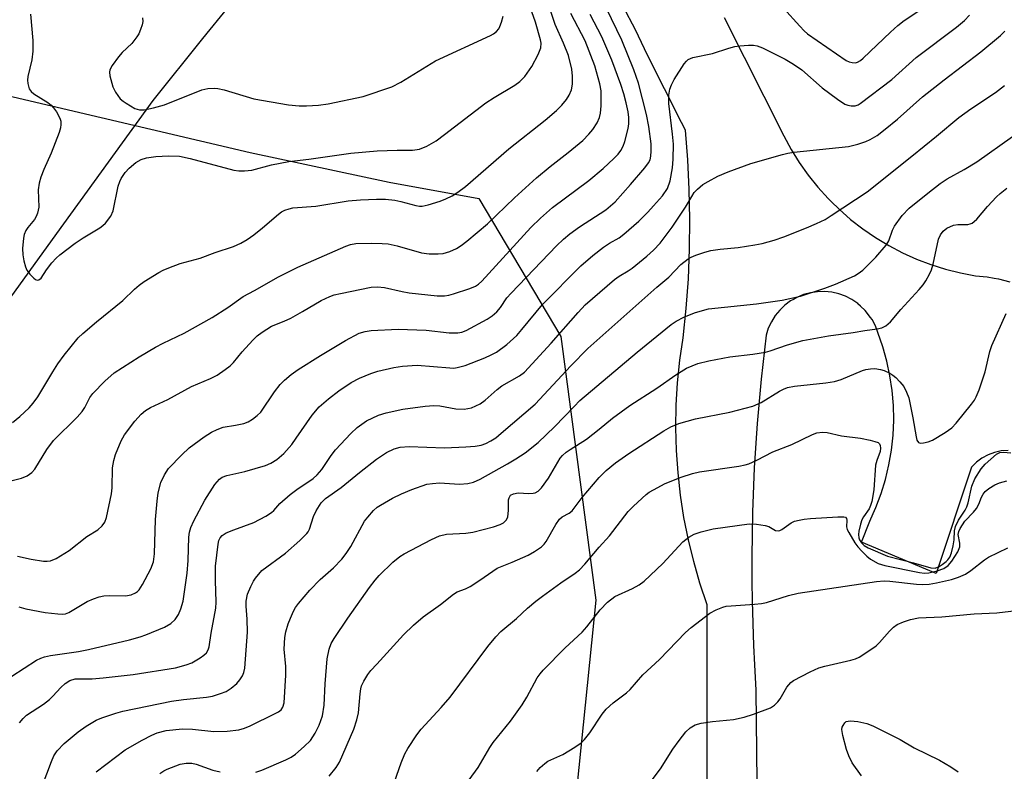
# Model space of a CAD drawing. Units: inches. Extents: x 1249763 to 1255763, y 497455 to 501455.
# Drawn here: x 1251157 to 1251388, y 500132 to 500308 of the extents above; entities that cross this region are included whole.
import ezdxf

# ---------------------------------------------------------------- set-up
doc = ezdxf.new("R2010")
doc.units = ezdxf.units.IN
doc.header["$MEASUREMENT"] = 0
for name, color, linetype in [('HYDRO-Single Line Stream', 4, 'Continuous'), ('NTRL-Trees', 3, 'Continuous'), ('TRANS-Driveway', 251, 'Continuous'), ('Undefined', 1, 'Continuous')]:
    doc.layers.add(name, color=color, linetype=linetype)

msp = doc.modelspace()

# ---------------------------------------------------------------- linework, layer by layer
at = {"layer": 'HYDRO-Single Line Stream'}
msp.add_lwpolyline([(1251052.48, 500077.12), (1251055.06, 500083.5), (1251057.75, 500089.83), (1251060.54, 500096.12), (1251065.86, 500107.34), (1251078.15, 500126.97), (1251088.68, 500143.8), (1251101.71, 500164.55), (1251114.83, 500185.23), (1251126.81, 500203.21), (1251139.06, 500221.01), (1251166.07, 500258.38), (1251188.6, 500289.56), (1251200.29, 500304.06), (1251211.98, 500318.55), (1251223.19, 500332.41)], dxfattribs=at)
at = {"layer": 'NTRL-Trees'}
msp.add_lwpolyline([(1251153.2, 500291.02), (1251211.37, 500277.36), (1251243.95, 500270.38), (1251264.98, 500266.55), (1251284.13, 500234.22), (1251292.37, 500172.41), (1251285.87, 500108.53), (1251281.25, 500055.19), (1251246.07, 499988.5), (1251216.26, 499931.99)], dxfattribs=at)
at = {"layer": 'TRANS-Driveway'}
for points in [[(1251318.46, 500102.68, 0), (1251318.46, 500133.19, 0), (1251318.46, 500171.33, 0), (1251316.78, 500176.35, 0), (1251315.32, 500181.43, 0), (1251314.07, 500186.57, 0), (1251313.03, 500191.76, 0), (1251312.23, 500196.98, 0), (1251311.64, 500202.24, 0), (1251311.28, 500207.52, 0), (1251311.14, 500212.8, 0), (1251311.22, 500218.09, 0), (1251311.54, 500223.37, 0), (1251312.07, 500228.64, 0), (1251312.83, 500233.87, 0), (1251313.55, 500240.81, 0), (1251314.06, 500247.76, 0), (1251314.35, 500254.73, 0), (1251314.43, 500261.7, 0), (1251314.28, 500268.67, 0), (1251313.92, 500275.64, 0), (1251313.35, 500282.58, 0), (1251312.46, 500284.36, 0), (1251304.51, 500300.18, 0), (1251301.63, 500306.15, 0), (1251298.8, 500311.59, 0)], [(1251322.48, 500309.02, 0), (1251336.42, 500281.27, 0), (1251338.14, 500278.1, 0), (1251340.05, 500275.03, 0), (1251342.13, 500272.08, 0), (1251344.39, 500269.26, 0), (1251346.8, 500266.58, 0), (1251347.5, 500265.89, 0), (1251349.37, 500264.05, 0), (1251352.09, 500261.67, 0), (1251354.94, 500259.45, 0), (1251357.92, 500257.41, 0), (1251361.01, 500255.55, 0), (1251364.21, 500253.87, 0), (1251364.25, 500253.85, 0), (1251367.5, 500252.38, 0), (1251370.87, 500251.09, 0), (1251374.31, 500250.01, 0), (1251377.81, 500249.12, 0), (1251381.36, 500248.45, 0), (1251384.08, 500248.2, 0), (1251385.69, 500247.92, 0), (1251386.77, 500247.73, 0), (1251389.42, 500247.05, 0)], [(1251389, 500207.49, 0), (1251387.39, 500207.4, 0), (1251385.8, 500207.06, 0), (1251384.28, 500206.5, 0), (1251382.86, 500205.72, 0), (1251381.57, 500204.74, 0), (1251380.44, 500203.59, 0), (1251372.13, 500178.65, 0), (1251354.66, 500185.98, 0), (1251356.58, 500190.91, 0), (1251357.4, 500192.73, 0), (1251358.02, 500194.1, 0), (1251359.25, 500197.38, 0), (1251360.27, 500200.73, 0), (1251361.07, 500204.14, 0), (1251361.66, 500207.59, 0), (1251362.03, 500211.08, 0), (1251362.18, 500214.58, 0), (1251362.18, 500214.73, 0), (1251362.11, 500218.08, 0), (1251361.82, 500221.57, 0), (1251361.3, 500225.03, 0), (1251360.57, 500228.46, 0), (1251359.62, 500231.83, 0), (1251358.47, 500235.14, 0), (1251357.88, 500236.71, 0), (1251357.1, 500238.2, 0), (1251356.75, 500238.7, 0), (1251355.47, 500240.32, 0), (1251354.42, 500241.3, 0), (1251353.79, 500241.91, 0), (1251353.76, 500241.94, 0), (1251352.37, 500242.88, 0), (1251350.88, 500243.64, 0), (1251349.3, 500244.21, 0), (1251347.66, 500244.59, 0), (1251345.99, 500244.76, 0), (1251344.32, 500244.72, 0), (1251342.65, 500244.48, 0), (1251341.04, 500244.04, 0), (1251339.48, 500243.39, 0), (1251338.67, 500242.93, 0), (1251338.02, 500242.57, 0), (1251336.67, 500241.57, 0), (1251335.46, 500240.41, 0), (1251334.4, 500239.11, 0), (1251333.5, 500237.69, 0), (1251332.79, 500236.17, 0), (1251332.27, 500234.57, 0), (1251331.1, 500224.21, 0), (1251330.18, 500213.83, 0), (1251329.51, 500203.43, 0), (1251329.09, 500193.01, 0), (1251328.91, 500182.58, 0), (1251328.95, 500176.87, 0), (1251328.98, 500172.16, 0), (1251329.3, 500161.74, 0), (1251329.55, 500157.23, 0), (1251329.87, 500151.33, 0), (1251330.29, 500115.27, 0)]]:
    msp.add_polyline3d(points, dxfattribs=at)
at = {"layer": 'Undefined'}
for points, elevation in [([(1251155.69, 500214.06), (1251157.41, 500215.46), (1251159.57, 500217.49), (1251160.53, 500218.55), (1251161.62, 500220.08), (1251165.09, 500225.96), (1251166.3, 500227.83), (1251167.81, 500229.88), (1251171.07, 500233.93), (1251172.14, 500234.95), (1251175.34, 500237.63), (1251181.55, 500242.64), (1251184.28, 500245.34), (1251185.36, 500246.28), (1251186.54, 500247.09), (1251189.99, 500249.19), (1251191, 500249.75), (1251192.3, 500250.33), (1251194.97, 500251.34), (1251199.62, 500252.62), (1251203.17, 500253.95), (1251207.42, 500255.34), (1251209.18, 500256.09), (1251210.63, 500256.93), (1251212.26, 500258.06), (1251214.29, 500259.69), (1251218.02, 500262.93), (1251218.73, 500263.42), (1251219.48, 500263.8), (1251220.53, 500264.19), (1251221.38, 500264.37), (1251226.73, 500264.78), (1251234.34, 500266.02), (1251237.18, 500266.28), (1251241, 500266.43), (1251243.06, 500266.44), (1251245.27, 500266.19), (1251246.64, 500265.91), (1251250.2, 500264.91), (1251251.03, 500264.77), (1251251.66, 500264.77), (1251253.06, 500265.07), (1251255.85, 500265.96), (1251257.18, 500266.47), (1251258.67, 500267.19), (1251260.06, 500268.06), (1251261.85, 500269.4), (1251272, 500278.2), (1251280.47, 500284.92), (1251283.15, 500287.22), (1251284.4, 500288.47), (1251285.53, 500289.82), (1251286.14, 500290.78), (1251286.67, 500292.07), (1251286.9, 500293.41), (1251286.91, 500295.29), (1251286.71, 500296.93), (1251285.99, 500300.14), (1251284.82, 500303.02), (1251282.86, 500307.39), (1251280.88, 500313.27)], 316), ([(1251154.64, 500200.25), (1251157.81, 500201), (1251159.12, 500201.53), (1251160.17, 500202.33), (1251160.89, 500203.12), (1251163.69, 500207.74), (1251165.25, 500209.81), (1251170.79, 500215.34), (1251171.97, 500216.61), (1251172.61, 500217.54), (1251173.81, 500219.9), (1251174.47, 500220.84), (1251177.28, 500223.74), (1251179.51, 500225.68), (1251185.36, 500229.42), (1251189.2, 500231.73), (1251190.98, 500232.66), (1251195.88, 500234.97), (1251202.45, 500238.68), (1251206.13, 500241.04), (1251209.75, 500243.59), (1251212.36, 500244.97), (1251218.03, 500248.24), (1251222.54, 500250.51), (1251233.79, 500255.4), (1251234.86, 500255.77), (1251236.09, 500256.01), (1251239.8, 500256.13), (1251242.33, 500256.04), (1251243.74, 500255.91), (1251245.79, 500255.49), (1251251.55, 500253.86), (1251253.31, 500253.64), (1251255.39, 500253.6), (1251256.56, 500253.69), (1251258.17, 500254.16), (1251259.7, 500254.84), (1251260.84, 500255.57), (1251262.15, 500256.54), (1251266.95, 500260.65), (1251273.33, 500266.72), (1251278.48, 500271.45), (1251281.67, 500274.05), (1251285.91, 500277.34), (1251289.36, 500280.19), (1251290.76, 500281.63), (1251291.65, 500282.72), (1251292.68, 500284.35), (1251293.2, 500285.53), (1251293.44, 500286.58), (1251293.63, 500288.32), (1251293.61, 500291.79), (1251293.33, 500293.47), (1251292.12, 500297.7), (1251289.84, 500303.52), (1251286.5, 500309.91)], 318), ([(1251157.13, 500170.84), (1251158.79, 500170.38), (1251163.35, 500169.54), (1251166.28, 500169.16), (1251167.43, 500169.12), (1251168.09, 500169.22), (1251168.86, 500169.54), (1251173.13, 500172.09), (1251174.67, 500172.73), (1251175.99, 500173.18), (1251177.05, 500173.38), (1251178.38, 500173.49), (1251182.15, 500173.43), (1251183.5, 500173.69), (1251184.5, 500174.09), (1251184.94, 500174.42), (1251185.32, 500174.83), (1251186.11, 500176.08), (1251188.09, 500179.77), (1251188.67, 500181.42), (1251188.93, 500183.24), (1251189.2, 500191.31), (1251189.54, 500195.6), (1251189.79, 500197.58), (1251190.41, 500199.96), (1251191.28, 500201.79), (1251192.24, 500203.25), (1251195.32, 500206.47), (1251197.06, 500208.08), (1251200.57, 500210.73), (1251202.3, 500211.78), (1251203.59, 500212.44), (1251205.05, 500212.93), (1251207.89, 500213.4), (1251209.84, 500213.85), (1251210.9, 500214.24), (1251211.88, 500214.83), (1251213.03, 500215.68), (1251213.83, 500216.49), (1251217.08, 500221.25), (1251218.42, 500222.99), (1251219.4, 500223.99), (1251220.95, 500225.3), (1251222.61, 500226.48), (1251227.83, 500229.79), (1251233.68, 500233.26), (1251236.93, 500234.98), (1251238.3, 500235.41), (1251239.71, 500235.65), (1251246.08, 500235.97), (1251252.64, 500235.68), (1251257.99, 500235.09), (1251260, 500235.07), (1251260.98, 500235.27), (1251261.99, 500235.65), (1251266.9, 500238.27), (1251268.11, 500239.05), (1251269.17, 500239.98), (1251270.01, 500241.01), (1251271.55, 500243.26), (1251272.51, 500244.39), (1251283.16, 500255.44), (1251284.8, 500257.04), (1251286.28, 500258.31), (1251288.54, 500259.96), (1251294.68, 500263.94), (1251295.83, 500264.85), (1251296.9, 500265.83), (1251300.51, 500269.85), (1251303.84, 500273.73), (1251304.73, 500274.91), (1251305.09, 500275.67), (1251305.29, 500276.48), (1251305.36, 500277.64), (1251305.3, 500279.4), (1251304.82, 500283.43), (1251304.27, 500286.28), (1251302.37, 500293.61), (1251301.31, 500296.78), (1251298.44, 500303.71), (1251294.84, 500311.16)], 322), ([(1251159.86, 500309.81), (1251160.41, 500303.64), (1251160.46, 500301.08), (1251160.19, 500299.09), (1251159.26, 500295.18), (1251159.2, 500294.35), (1251159.24, 500293.53), (1251159.54, 500292.25), (1251160.01, 500291.63), (1251160.69, 500291.11), (1251163.91, 500289.1), (1251164.74, 500288.44), (1251165.3, 500287.85), (1251165.94, 500286.93), (1251166.74, 500285.44), (1251166.98, 500284.67), (1251167.02, 500283.9), (1251166.92, 500283.16), (1251166.57, 500282.05), (1251164.69, 500277.19), (1251162.98, 500273.35), (1251162.33, 500271.55), (1251161.93, 500270.16), (1251161.71, 500268.62), (1251161.85, 500264.54), (1251161.55, 500263.17), (1251161.24, 500262.39), (1251160.83, 500261.68), (1251159.24, 500259.79), (1251158.79, 500259.11), (1251158.39, 500258.11), (1251158.21, 500257.26), (1251158.03, 500254.88), (1251158.05, 500253.38), (1251158.31, 500251.95), (1251158.71, 500250.55), (1251159.06, 500249.75), (1251159.71, 500248.85), (1251160.66, 500247.87), (1251161.06, 500247.58), (1251161.46, 500247.42), (1251161.84, 500247.47), (1251162.37, 500247.93), (1251163.66, 500249.82), (1251164.92, 500251.47), (1251165.88, 500252.59), (1251166.72, 500253.35), (1251170.33, 500256.11), (1251172.24, 500257.36), (1251176.14, 500259.72), (1251176.83, 500260.21), (1251177.45, 500260.81), (1251178.68, 500262.45), (1251179.28, 500263.65), (1251180.46, 500269.48), (1251180.8, 500270.57), (1251181.16, 500271.3), (1251182.06, 500272.65), (1251183.03, 500273.68), (1251184.57, 500274.98), (1251185.81, 500275.68), (1251187.07, 500276.09), (1251189.29, 500276.41), (1251192.26, 500276.56), (1251194.81, 500276.49), (1251197.34, 500275.97), (1251207.56, 500273.25), (1251208.71, 500273.06), (1251210.07, 500273.03), (1251211.75, 500273.23), (1251216.35, 500274.44), (1251220.4, 500275.25), (1251225.08, 500275.77), (1251234.94, 500277.18), (1251241.12, 500277.72), (1251245.81, 500277.89), (1251249.43, 500277.87), (1251251.04, 500278.11), (1251252.77, 500278.81), (1251254.94, 500280.1), (1251256.93, 500281.55), (1251266.59, 500288.99), (1251268.51, 500290.25), (1251273.39, 500293.17), (1251274.57, 500294), (1251275.74, 500295.18), (1251277.39, 500297.5), (1251278.87, 500300.3), (1251279.47, 500301.89), (1251279.52, 500302.96), (1251279.37, 500303.79), (1251278.26, 500307.88), (1251277.4, 500310.32)], 314), ([(1251336.35, 500311.17), (1251340.14, 500306.95), (1251341.18, 500305.89), (1251341.99, 500305.22), (1251351, 500298.95), (1251351.72, 500298.63), (1251352.48, 500298.44), (1251353.24, 500298.42), (1251353.69, 500298.54), (1251354.38, 500298.93), (1251355.04, 500299.5), (1251361.44, 500305.61), (1251363.16, 500307.16), (1251364.66, 500308.29), (1251369.51, 500311.5)], 322), ([(1251155.52, 500154.58), (1251161.32, 500158.31), (1251162.33, 500158.83), (1251163.15, 500159.14), (1251164.56, 500159.45), (1251171.12, 500160.39), (1251173.46, 500160.82), (1251183.11, 500163.1), (1251185.57, 500163.78), (1251186.92, 500164.24), (1251191.27, 500166.07), (1251192.79, 500166.9), (1251193.81, 500167.88), (1251194.56, 500169.06), (1251195.14, 500170.33), (1251195.67, 500172.2), (1251196.57, 500178.71), (1251196.82, 500181.72), (1251197, 500187.17), (1251197.16, 500188.32), (1251197.44, 500189.45), (1251198.13, 500191.03), (1251200.76, 500195.85), (1251203.07, 500199.49), (1251204.14, 500200.75), (1251204.81, 500201.23), (1251205.88, 500201.65), (1251210.12, 500202.59), (1251214.92, 500203.96), (1251216.22, 500204.51), (1251217.65, 500205.38), (1251219.24, 500206.77), (1251221.12, 500208.93), (1251222.18, 500210.35), (1251225.92, 500215.76), (1251227.56, 500217.74), (1251229.7, 500219.6), (1251232.18, 500221.48), (1251235.05, 500223.43), (1251236.97, 500224.46), (1251239.66, 500225.55), (1251241.31, 500226.09), (1251245, 500226.94), (1251247.03, 500227.23), (1251250.53, 500227.47), (1251258.18, 500226.85), (1251259.06, 500226.83), (1251259.89, 500226.92), (1251261.75, 500227.42), (1251266.35, 500229.21), (1251267.86, 500229.89), (1251269.12, 500230.58), (1251271.5, 500232.31), (1251273.86, 500234.48), (1251275.06, 500235.84), (1251279.89, 500241.72), (1251288.84, 500250.75), (1251291.66, 500253.21), (1251294.19, 500255.15), (1251295.57, 500256.1), (1251297.81, 500257.35), (1251298.97, 500258.18), (1251302.43, 500261.29), (1251304.53, 500263.34), (1251305.92, 500264.82), (1251308.03, 500267.21), (1251309.15, 500268.95), (1251309.79, 500270.71), (1251310.32, 500273.79), (1251310.52, 500275.79), (1251310.58, 500279.28), (1251310.37, 500281.64), (1251309.49, 500288.85), (1251309.49, 500290.8), (1251309.73, 500292.17), (1251310.07, 500293.24), (1251310.75, 500294.5), (1251313.1, 500298.15), (1251313.63, 500298.81), (1251314.02, 500299.13), (1251315.12, 500299.65), (1251319.71, 500300.57), (1251323.52, 500301.81), (1251324.92, 500302.19), (1251326.09, 500302.36), (1251328.17, 500302.49), (1251329.35, 500302.49), (1251330.18, 500302.36), (1251331.42, 500301.88), (1251336.73, 500299.23), (1251338.7, 500298.09), (1251340.61, 500296.71), (1251345.45, 500292.49), (1251349.01, 500289.85), (1251350.74, 500288.73), (1251351.46, 500288.45), (1251352.2, 500288.28), (1251353.16, 500288.32), (1251353.84, 500288.57), (1251354.33, 500288.85), (1251361.76, 500294.45), (1251367.41, 500299.67), (1251376.92, 500306.75), (1251378.73, 500308.3), (1251379.93, 500309.56)], 324), ([(1251156.84, 500182.73), (1251160.06, 500182), (1251162.94, 500181.55), (1251163.8, 500181.51), (1251164.59, 500181.6), (1251165.9, 500182.16), (1251168.94, 500184.04), (1251173.1, 500187.31), (1251175.65, 500188.93), (1251176.67, 500189.85), (1251177.32, 500190.71), (1251177.7, 500191.79), (1251178.89, 500197.37), (1251179.02, 500198.73), (1251179.1, 500203.45), (1251179.38, 500205.15), (1251179.81, 500206.52), (1251181.1, 500209.72), (1251181.95, 500211.2), (1251184.3, 500214.4), (1251185.82, 500216.03), (1251186.83, 500216.9), (1251188.02, 500217.59), (1251192.04, 500219.42), (1251197.64, 500222.5), (1251202.05, 500224.34), (1251203.59, 500225.19), (1251205.53, 500226.46), (1251206.67, 500227.33), (1251207.45, 500228.16), (1251209.47, 500230.59), (1251211.99, 500233.36), (1251213.01, 500234.36), (1251214.16, 500235.23), (1251216.36, 500236.61), (1251219.35, 500237.78), (1251220.89, 500238.53), (1251223.62, 500240.05), (1251227.99, 500242.69), (1251230.02, 500243.62), (1251231.08, 500243.98), (1251232.53, 500244.33), (1251239.68, 500245.75), (1251241.24, 500245.88), (1251242.83, 500245.72), (1251246.95, 500244.77), (1251248.64, 500244.47), (1251255.18, 500243.78), (1251256.89, 500243.74), (1251257.92, 500243.89), (1251259.03, 500244.19), (1251262.85, 500245.49), (1251264.16, 500246.05), (1251264.84, 500246.48), (1251265.64, 500247.19), (1251277.11, 500259.74), (1251279.42, 500261.97), (1251282.24, 500264.48), (1251290.75, 500270.83), (1251294.09, 500273.64), (1251296.6, 500275.97), (1251297.58, 500276.99), (1251298.24, 500277.86), (1251298.79, 500278.86), (1251299.19, 500279.94), (1251299.98, 500282.97), (1251300.08, 500284.11), (1251300.08, 500285.55), (1251299.91, 500286.92), (1251299.5, 500288.97), (1251298.94, 500291.11), (1251298.25, 500293.31), (1251296.14, 500299), (1251293.75, 500304.46), (1251291.05, 500309.75)], 320), ([(1251186.12, 500308.96), (1251186.17, 500308.09), (1251186.04, 500307.27), (1251185.7, 500306.19), (1251185.24, 500305.15), (1251184.81, 500304.44), (1251183.6, 500302.91), (1251181.37, 500300.77), (1251180.52, 500299.82), (1251179.04, 500297.78), (1251178.5, 500296.76), (1251178.39, 500296.17), (1251178.46, 500295.33), (1251179.19, 500292.78), (1251179.79, 500291.49), (1251180.93, 500289.97), (1251181.57, 500289.41), (1251182.31, 500288.91), (1251184.37, 500287.71), (1251185.43, 500287.34), (1251186.5, 500287.34), (1251188.72, 500287.83), (1251191.32, 500288.56), (1251200.03, 500292.04), (1251201.46, 500292.35), (1251202.92, 500292.46), (1251203.79, 500292.39), (1251205.23, 500292.06), (1251212.22, 500289.94), (1251220.32, 500288.54), (1251222.83, 500288.29), (1251224.54, 500288.27), (1251227.34, 500288.42), (1251229.65, 500288.76), (1251237.87, 500290.49), (1251244.58, 500292.76), (1251246.68, 500293.88), (1251254.83, 500298.85), (1251267.67, 500304.82), (1251268.41, 500305.22), (1251269.07, 500305.74), (1251269.61, 500306.39), (1251269.86, 500306.88), (1251270.25, 500307.95), (1251270.63, 500309.34)], 312), ([(1251157.3, 500143.64), (1251158.14, 500144.68), (1251158.98, 500145.42), (1251162.9, 500148.04), (1251164.31, 500149.1), (1251165.13, 500149.87), (1251167.02, 500151.95), (1251168.03, 500152.85), (1251169.13, 500153.58), (1251170.36, 500153.93), (1251174.34, 500153.97), (1251176.92, 500154.19), (1251183.96, 500155.01), (1251193.84, 500156.53), (1251196.34, 500157.22), (1251197.67, 500157.74), (1251199.63, 500158.87), (1251200.53, 500159.53), (1251201.12, 500160.08), (1251201.53, 500160.72), (1251201.78, 500161.49), (1251202.22, 500164.65), (1251203.29, 500170.51), (1251203.38, 500171.94), (1251203.23, 500177.03), (1251203.24, 500180.4), (1251203.84, 500185.54), (1251204.03, 500186.37), (1251204.35, 500187.05), (1251204.81, 500187.58), (1251205.73, 500188.16), (1251207.54, 500188.93), (1251212.19, 500190.59), (1251215, 500192.06), (1251216.35, 500192.96), (1251216.87, 500193.45), (1251218.32, 500195.08), (1251220.73, 500197.15), (1251222.33, 500198.38), (1251226.09, 500200.93), (1251227.06, 500201.75), (1251228.12, 500203), (1251230.31, 500206.28), (1251231.35, 500207.63), (1251234.92, 500211.51), (1251236.47, 500212.89), (1251238.66, 500214.42), (1251241.42, 500215.76), (1251243.21, 500216.31), (1251247.14, 500217.17), (1251252.38, 500217.89), (1251254.44, 500218.06), (1251255.8, 500217.93), (1251259.53, 500217.23), (1251261.55, 500217.21), (1251262.41, 500217.31), (1251263.22, 500217.51), (1251265.25, 500218.43), (1251266.43, 500219.29), (1251269.25, 500221.8), (1251270.31, 500222.64), (1251274.45, 500224.99), (1251275.63, 500225.89), (1251281.91, 500232.63), (1251288.2, 500239.87), (1251289.87, 500241.61), (1251296.74, 500247.57), (1251297.81, 500248.37), (1251299.97, 500249.64), (1251300.86, 500250.26), (1251304.33, 500253.07), (1251305.85, 500254.44), (1251307.41, 500256.13), (1251310.25, 500259.88), (1251313.38, 500264.52), (1251314.83, 500267.08), (1251315.41, 500267.96), (1251316.17, 500268.76), (1251317.46, 500269.82), (1251318.66, 500270.58), (1251320.94, 500271.78), (1251323.35, 500272.84), (1251328.7, 500274.79), (1251336.08, 500276.91), (1251337.4, 500277.22), (1251338.75, 500277.42), (1251351.56, 500278.74), (1251353.76, 500279.31), (1251355.64, 500279.95), (1251356.68, 500280.4), (1251358.32, 500281.38), (1251360.17, 500282.8), (1251363.1, 500285.19), (1251368.94, 500290.41), (1251374.04, 500294.42), (1251382.62, 500300.93), (1251387.18, 500304.77), (1251388.21, 500305.79)], 326), ([(1251161.76, 500126.51), (1251164.78, 500134.55), (1251165.35, 500135.89), (1251166.17, 500137.07), (1251167.75, 500138.8), (1251171.08, 500141.52), (1251172.94, 500142.88), (1251175.26, 500144.26), (1251176.59, 500144.81), (1251179.86, 500145.9), (1251181.54, 500146.34), (1251192.9, 500148.69), (1251195.75, 500149.15), (1251201.1, 500149.68), (1251202.52, 500149.91), (1251204.4, 500150.49), (1251205.7, 500151.02), (1251206.89, 500151.78), (1251208.22, 500152.84), (1251208.95, 500153.71), (1251209.55, 500154.68), (1251209.9, 500155.46), (1251210.13, 500156.49), (1251210.77, 500164.9), (1251210.66, 500167.97), (1251210.39, 500170.98), (1251210.39, 500172.14), (1251210.75, 500173.77), (1251211.48, 500175.58), (1251212.13, 500176.82), (1251212.61, 500177.54), (1251214.12, 500179.32), (1251219.62, 500183.44), (1251222.97, 500186.4), (1251224.62, 500188), (1251224.96, 500188.44), (1251225.29, 500189.04), (1251226.24, 500192.05), (1251226.83, 500193.34), (1251228.01, 500195.26), (1251229.05, 500196.25), (1251232.69, 500198.8), (1251236.98, 500202.32), (1251240.94, 500205.44), (1251243.31, 500207), (1251245.12, 500207.91), (1251246.49, 500208.26), (1251248.65, 500208.43), (1251256.9, 500208.14), (1251261.88, 500208.33), (1251264.12, 500208.54), (1251265.5, 500208.78), (1251266.56, 500209.13), (1251267.8, 500209.73), (1251268.9, 500210.48), (1251270.21, 500211.52), (1251278.13, 500218.35), (1251286.53, 500227.37), (1251290.47, 500231.38), (1251306.65, 500245.82), (1251309.46, 500248.14), (1251312.32, 500251.07), (1251314.02, 500252.43), (1251314.72, 500252.84), (1251315.78, 500253.28), (1251317.95, 500254.01), (1251319.32, 500254.38), (1251321.48, 500254.71), (1251325.75, 500255.12), (1251329.6, 500255.7), (1251331.35, 500256.04), (1251334.18, 500256.82), (1251336.4, 500257.55), (1251341.77, 500259.7), (1251344.11, 500260.71), (1251346.1, 500261.67), (1251347.55, 500262.55), (1251355.96, 500268.16), (1251366.45, 500276.5), (1251372.2, 500281.17), (1251377.4, 500285.53), (1251380.27, 500287.63), (1251386.05, 500291.46), (1251388.11, 500293.08)], 328), ([(1251175.24, 500132.12), (1251182.08, 500137.29), (1251186.02, 500139.6), (1251188.29, 500140.73), (1251189.57, 500141.27), (1251191.66, 500141.81), (1251195.51, 500142.25), (1251197.86, 500142.14), (1251202.86, 500141.57), (1251205.97, 500141.71), (1251208.73, 500142.03), (1251210.07, 500142.4), (1251211.37, 500142.94), (1251217.24, 500145.8), (1251217.97, 500146.21), (1251218.6, 500146.7), (1251219.02, 500147.32), (1251219.3, 500148.31), (1251219.74, 500154.83), (1251219.74, 500156.85), (1251219.32, 500160.93), (1251219.49, 500163.67), (1251219.75, 500165.01), (1251220.29, 500166.86), (1251220.79, 500168.2), (1251221.5, 500169.81), (1251222.01, 500170.72), (1251222.66, 500171.63), (1251225.33, 500174.78), (1251227.75, 500177.28), (1251230.9, 500180), (1251232.82, 500182), (1251233.83, 500183.35), (1251234.92, 500184.98), (1251238.18, 500190.96), (1251238.91, 500191.87), (1251240.3, 500193.39), (1251241.15, 500194.19), (1251241.87, 500194.69), (1251244.69, 500196.33), (1251246.83, 500197.36), (1251249.28, 500198.37), (1251252.77, 500199.56), (1251254.13, 500199.79), (1251255.77, 500199.9), (1251260.4, 500199.59), (1251262.34, 500199.77), (1251263.69, 500200.05), (1251265.27, 500200.76), (1251271.65, 500204.33), (1251273.63, 500205.52), (1251275.81, 500206.94), (1251278.84, 500209.35), (1251282.71, 500213.06), (1251287.26, 500217.83), (1251288.65, 500219.18), (1251302.03, 500230.57), (1251310.01, 500237), (1251311.21, 500237.81), (1251312.96, 500238.74), (1251315.51, 500239.76), (1251317.38, 500240.35), (1251318.75, 500240.68), (1251329.99, 500241.86), (1251336.03, 500242.75), (1251340.35, 500243.71), (1251346.03, 500245.59), (1251348.53, 500246.51), (1251352.95, 500248.46), (1251353.85, 500248.97), (1251354.96, 500249.79), (1251355.99, 500250.75), (1251357.97, 500252.81), (1251360.42, 500255.67), (1251361.02, 500256.67), (1251361.87, 500259.16), (1251362.36, 500260.06), (1251364.16, 500262.56), (1251365.82, 500264.28), (1251370.16, 500267.81), (1251373.1, 500270.07), (1251374.73, 500271.15), (1251378.67, 500273.36), (1251381.69, 500275.17), (1251389.99, 500281.13)], 330), ([(1251212.71, 500132.05), (1251214.06, 500132.53), (1251219.72, 500134.98), (1251220.95, 500135.63), (1251221.99, 500136.31), (1251224.02, 500138.06), (1251225.48, 500139.53), (1251226.62, 500141.23), (1251227.55, 500143.06), (1251228.3, 500145.28), (1251228.73, 500147.78), (1251228.91, 500152.82), (1251229.43, 500158.66), (1251229.9, 500160.89), (1251230.38, 500162.21), (1251231.06, 500163.44), (1251234.22, 500168.15), (1251239.32, 500175.39), (1251240.66, 500177.09), (1251241.6, 500178.16), (1251244.79, 500181.34), (1251246.42, 500182.62), (1251247.42, 500183.23), (1251253.83, 500186.66), (1251255.71, 500187.45), (1251257.38, 500187.89), (1251261.88, 500188.11), (1251263.55, 500188.31), (1251268.36, 500189.58), (1251269.97, 500190.14), (1251270.7, 500190.52), (1251271.4, 500191.22), (1251271.71, 500191.96), (1251271.9, 500193.39), (1251271.94, 500195.94), (1251272.04, 500196.43), (1251272.4, 500196.98), (1251273.07, 500197.35), (1251274.16, 500197.56), (1251276.68, 500197.41), (1251277.7, 500197.46), (1251278.19, 500197.6), (1251278.87, 500197.99), (1251279.62, 500198.77), (1251281.31, 500201.02), (1251284.03, 500205.68), (1251284.56, 500206.33), (1251285.39, 500207.09), (1251286.35, 500207.76), (1251290.16, 500210.11), (1251293.14, 500212.47), (1251296.28, 500215.09), (1251300.37, 500218.04), (1251306.68, 500222.11), (1251311.12, 500225.25), (1251313.64, 500226.77), (1251316.25, 500227.86), (1251318.82, 500228.48), (1251323.76, 500229.44), (1251329.18, 500230.05), (1251332.16, 500230.55), (1251333.2, 500230.84), (1251337.28, 500232.28), (1251340.89, 500233.3), (1251346.88, 500234.37), (1251352.64, 500235.12), (1251355.43, 500235.61), (1251358.31, 500235.99), (1251359.39, 500236.25), (1251360.37, 500236.73), (1251361.42, 500237.68), (1251363.88, 500240.53), (1251368.17, 500245.22), (1251369.06, 500246.3), (1251369.7, 500247.27), (1251370.56, 500248.8), (1251371.04, 500249.86), (1251371.42, 500251.2), (1251372.7, 500257.06), (1251373.14, 500258.06), (1251373.78, 500258.91), (1251374.65, 500259.58), (1251376.17, 500260.29), (1251377.21, 500260.47), (1251379.52, 500260.5), (1251380.07, 500260.6), (1251380.58, 500260.82), (1251381.03, 500261.15), (1251381.64, 500261.76), (1251384.16, 500264.67), (1251386.29, 500267), (1251387.12, 500267.76), (1251388.66, 500268.96)], 332), ([(1251229.88, 500131.1), (1251231.53, 500133.13), (1251232.31, 500134.42), (1251235.65, 500142.17), (1251236.38, 500144.31), (1251236.75, 500145.95), (1251237.12, 500150.41), (1251237.29, 500151.59), (1251237.49, 500152.34), (1251237.99, 500153.42), (1251238.92, 500154.95), (1251239.64, 500155.88), (1251241.02, 500157.41), (1251247.29, 500164.25), (1251249.61, 500166.55), (1251251.9, 500168.47), (1251255.93, 500171.37), (1251259.01, 500173.82), (1251259.89, 500174.35), (1251261.83, 500175.05), (1251262.94, 500175.61), (1251265.2, 500177.08), (1251269.23, 500179.9), (1251272.74, 500181.32), (1251276.48, 500182.99), (1251277.99, 500183.82), (1251279.63, 500184.94), (1251280.25, 500185.52), (1251280.75, 500186.19), (1251282.96, 500190.12), (1251283.88, 500191.41), (1251284.48, 500191.92), (1251286.11, 500192.82), (1251286.83, 500193.36), (1251289.2, 500196.44), (1251293.17, 500201.18), (1251294.81, 500202.8), (1251297, 500204.59), (1251300.08, 500206.81), (1251308.29, 500212.07), (1251309.96, 500213.03), (1251311.83, 500213.85), (1251315.7, 500214.9), (1251323.77, 500216.47), (1251329.19, 500217.88), (1251331.08, 500218.77), (1251335.38, 500221.44), (1251336.33, 500221.89), (1251337.3, 500222.25), (1251338.93, 500222.55), (1251346.3, 500223.35), (1251348.29, 500223.68), (1251349.9, 500224.16), (1251354.87, 500226.23), (1251355.64, 500226.47), (1251356.7, 500226.66), (1251357.77, 500226.68), (1251359.1, 500226.51), (1251359.91, 500226.26), (1251361.23, 500225.63), (1251361.98, 500225.19), (1251362.65, 500224.64), (1251363.63, 500223.6), (1251364.52, 500222.47), (1251365.2, 500221.19), (1251365.69, 500219.82), (1251366.69, 500215.15), (1251367.41, 500210.67), (1251367.62, 500209.88), (1251368, 500209.33), (1251368.39, 500209.21), (1251369.13, 500209.26), (1251370.22, 500209.51), (1251371.28, 500209.9), (1251374.24, 500211.7), (1251375.83, 500212.84), (1251376.84, 500213.93), (1251380.38, 500218.33), (1251381.09, 500219.28), (1251381.54, 500220.04), (1251382.19, 500221.69), (1251383.63, 500225.91), (1251384.74, 500230.68), (1251385.16, 500232.12), (1251388.57, 500239.61)], 334), ([(1251245.17, 500129.84), (1251246.74, 500134.26), (1251247.58, 500136.39), (1251248.29, 500137.65), (1251250.39, 500140.81), (1251251.45, 500142.16), (1251256.12, 500147.23), (1251258.25, 500149.65), (1251267.03, 500161.51), (1251268.91, 500163.79), (1251270.12, 500165.07), (1251273.81, 500168.08), (1251276.37, 500170.53), (1251278.33, 500172.17), (1251279.87, 500173.37), (1251284.16, 500176.43), (1251287.55, 500178.74), (1251288.55, 500179.53), (1251289.76, 500180.81), (1251293.12, 500184.83), (1251295.54, 500187.51), (1251299.92, 500193.16), (1251301.16, 500194.41), (1251304.2, 500197.21), (1251304.89, 500197.73), (1251305.85, 500198.3), (1251308.6, 500199.72), (1251312.35, 500201.22), (1251315.02, 500202.09), (1251316.7, 500202.47), (1251325.88, 500203.83), (1251327.34, 500204.11), (1251328.19, 500204.36), (1251330.09, 500205.2), (1251333.85, 500207.2), (1251338.31, 500208.9), (1251343.13, 500211.27), (1251344.16, 500211.6), (1251345.52, 500211.77), (1251346.62, 500211.68), (1251349.94, 500210.9), (1251354.43, 500210.35), (1251356.69, 500209.89), (1251357.78, 500209.61), (1251358.5, 500209.33), (1251358.85, 500209.04), (1251359.03, 500208.67), (1251359.09, 500208.01), (1251358.98, 500207.28), (1251358.19, 500205.13), (1251357.93, 500204.05), (1251357.54, 500198.27), (1251357.05, 500195.5), (1251356.75, 500194.57), (1251356.4, 500193.84), (1251355.13, 500191.94), (1251354.74, 500191.22), (1251354.38, 500190.21), (1251354, 500188.6), (1251353.91, 500187.8), (1251353.98, 500187.01), (1251354.17, 500186.54), (1251354.61, 500185.88), (1251355.27, 500185.23), (1251356.18, 500184.68), (1251360.76, 500182.74), (1251366.8, 500181.19), (1251370.87, 500180), (1251371.9, 500179.94), (1251372.82, 500180.27), (1251373.54, 500180.73), (1251374.44, 500181.45), (1251374.85, 500181.85), (1251375.31, 500182.48), (1251375.75, 500183.46), (1251376.15, 500185.11), (1251376.33, 500186.54), (1251376.41, 500188.64), (1251376.66, 500189.69), (1251377.36, 500191.16), (1251378.92, 500193.49), (1251379.34, 500194.27), (1251379.63, 500195.26), (1251380.47, 500199.09), (1251381.2, 500200.83), (1251382.66, 500203.2), (1251383.59, 500204.28), (1251386.29, 500206.61), (1251387.05, 500206.99), (1251387.88, 500207.11), (1251389.62, 500206.98)], 336), ([(1251259.96, 500126.53), (1251264.79, 500133.17), (1251267.52, 500137.85), (1251268.29, 500139.04), (1251272.39, 500144.07), (1251275.08, 500147.9), (1251276.17, 500149.62), (1251278.64, 500154.19), (1251279.3, 500155.14), (1251280.05, 500156.02), (1251285.17, 500161.19), (1251289.2, 500164.92), (1251290.28, 500166.16), (1251293.38, 500170.11), (1251295.12, 500171.94), (1251296.83, 500173.24), (1251300.94, 500175.14), (1251302.5, 500176.02), (1251303.72, 500176.86), (1251308.1, 500181.01), (1251312.77, 500186.04), (1251314.16, 500187.15), (1251315.43, 500187.88), (1251317.07, 500188.44), (1251319.89, 500189.16), (1251328.31, 500190.26), (1251330.06, 500190.2), (1251332.08, 500189.92), (1251332.89, 500189.67), (1251334.44, 500188.76), (1251335.13, 500188.62), (1251335.51, 500188.72), (1251335.94, 500188.96), (1251338.13, 500190.57), (1251338.93, 500190.89), (1251340.06, 500191.19), (1251341.21, 500191.4), (1251342.65, 500191.53), (1251349.11, 500191.95), (1251350.47, 500191.96), (1251350.88, 500191.84), (1251351.12, 500191.57), (1251351.19, 500191.15), (1251351.14, 500189.62), (1251351.28, 500188.96), (1251351.64, 500188.25), (1251353.1, 500185.81), (1251353.78, 500184.87), (1251354.69, 500183.86), (1251355.89, 500182.69), (1251356.76, 500182), (1251358.55, 500181.03), (1251360.1, 500180.54), (1251368.24, 500178.85), (1251369.36, 500178.75), (1251370.44, 500178.81), (1251372.34, 500179.24), (1251373.9, 500179.8), (1251374.95, 500180.52), (1251375.83, 500181.57), (1251377.18, 500183.74), (1251377.64, 500184.9), (1251377.7, 500185.77), (1251377.31, 500187.77), (1251377.43, 500188.51), (1251377.75, 500189.23), (1251378.83, 500190.9), (1251380.84, 500193.03), (1251381.57, 500193.93), (1251382.13, 500194.9), (1251382.78, 500196.57), (1251383.14, 500197.29), (1251383.59, 500197.9), (1251384.44, 500198.6), (1251385.9, 500199.47), (1251386.94, 500199.94), (1251388.67, 500200.41)], 338), ([(1251278.54, 500132.26), (1251279.32, 500133.15), (1251280.4, 500134.14), (1251281.11, 500134.64), (1251284.67, 500136.21), (1251287.47, 500137.92), (1251288.92, 500138.96), (1251289.71, 500139.77), (1251290.96, 500141.32), (1251293.89, 500145.7), (1251294.78, 500146.81), (1251296.44, 500148.36), (1251299.53, 500150.71), (1251300.43, 500151.48), (1251303.38, 500154.88), (1251307.26, 500158.49), (1251313.42, 500164.85), (1251314.75, 500165.98), (1251319.12, 500169.35), (1251320.6, 500170.14), (1251322.14, 500170.77), (1251322.94, 500170.98), (1251324.07, 500171.11), (1251329.53, 500171.44), (1251331.22, 500171.6), (1251332.33, 500171.85), (1251337.56, 500173.47), (1251339.79, 500174.04), (1251358.16, 500176.77), (1251359.91, 500176.91), (1251361.25, 500176.89), (1251367.51, 500176.16), (1251368.98, 500176.07), (1251370.46, 500176.14), (1251372.21, 500176.46), (1251375.69, 500177.24), (1251377.38, 500177.83), (1251379.01, 500178.52), (1251380.25, 500179.32), (1251383.48, 500181.85), (1251384.43, 500182.49), (1251388.94, 500184.68)], 340), ([(1251305.09, 500129.65), (1251307.52, 500132.89), (1251310.42, 500137.47), (1251311.89, 500139.53), (1251313.5, 500141.54), (1251314.51, 500142.46), (1251315.63, 500143.17), (1251317.03, 500143.56), (1251319.68, 500143.98), (1251324.63, 500144.44), (1251327.12, 500144.94), (1251329.3, 500145.64), (1251333.31, 500147.19), (1251334.24, 500147.78), (1251335.04, 500148.54), (1251335.53, 500149.24), (1251337.14, 500152), (1251338.05, 500153.09), (1251338.71, 500153.6), (1251342.56, 500155.59), (1251344.66, 500156.55), (1251346.04, 500156.96), (1251352.14, 500158.34), (1251353.25, 500158.68), (1251354.05, 500159.05), (1251356.59, 500160.64), (1251358.03, 500161.69), (1251358.85, 500162.51), (1251361.16, 500165.15), (1251362.14, 500166.07), (1251363, 500166.66), (1251364.51, 500167.35), (1251366.09, 500167.89), (1251368.02, 500168.23), (1251373.49, 500168.48), (1251381.03, 500169.16), (1251386.36, 500169.43), (1251394.91, 500170.44)], 342), ([(1251354.6, 500131.22), (1251352.48, 500134.27), (1251351.64, 500135.89), (1251351.11, 500137.39), (1251350.23, 500140.69), (1251350.04, 500142.08), (1251350.11, 500142.59), (1251350.3, 500143.05), (1251350.71, 500143.65), (1251351.07, 500143.93), (1251351.54, 500144.07), (1251352.07, 500144.1), (1251353.78, 500143.93), (1251355.84, 500143.49), (1251357.3, 500142.97), (1251363.72, 500139.71), (1251366.96, 500137.79), (1251372.89, 500134.91), (1251375.55, 500133.31), (1251377.26, 500132.12)], 344), ([(1251190.21, 500131.78), (1251191.15, 500132.4), (1251191.93, 500132.79), (1251194.95, 500133.95), (1251196.33, 500134.2), (1251197.69, 500134.17), (1251198.73, 500133.93), (1251202.63, 500132.54), (1251204.35, 500132.14)], 332)]:
    msp.add_lwpolyline(points, dxfattribs=dict(at, elevation=elevation))

doc.saveas('drawing.dxf')
